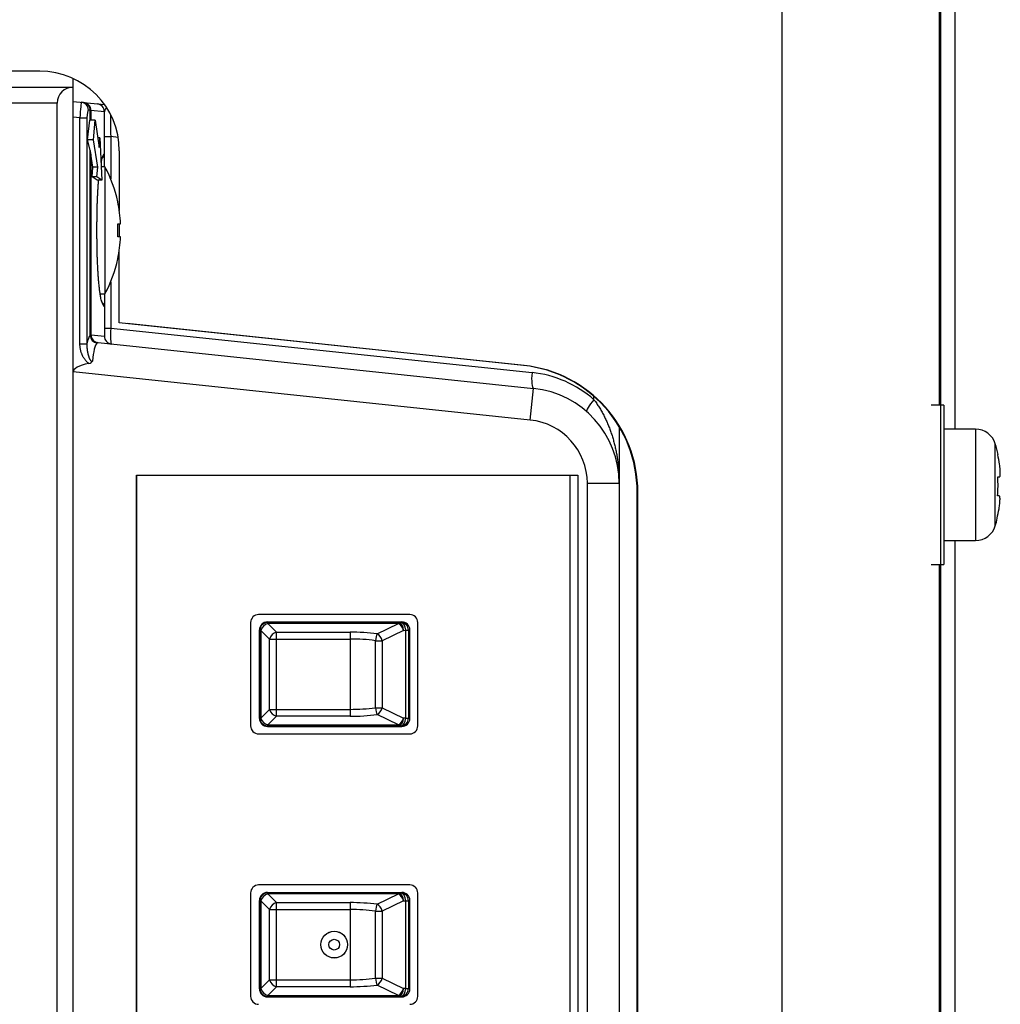
# Model space of a CAD drawing. Units: millimetres. Extents: x 2 to 140, y 257 to 371.
# Drawn here: x 99 to 101, y 322 to 323 of the extents above; entities that cross this region are included whole.
import ezdxf

# ---------------------------------------------------------------- set-up
doc = ezdxf.new("R2010")
doc.units = ezdxf.units.MM
doc.layers.add('GAIKEI', color=7, linetype='Continuous')

msp = doc.modelspace()

# ---------------------------------------------------------------- linework, layer by layer
at = {"layer": 'GAIKEI', "color": 1}
for p, q in [((100.81321195, 315.00995451), (100.81321195, 345.50234676)), ((100.56416345, 314.78816551), (100.56416345, 326.45615076)), ((100.81071195, 323.83115076), (100.81071195, 322.63115076)), ((99.39821195, 323.15615076), (98.71821195, 323.15615076)), ((99.45071195, 318.86771026), (99.45071195, 323.14459126)), ((98.71821195, 323.13115076), (99.45071195, 323.13115076)), ((99.42571195, 323.10615076), (98.71821195, 323.10615076)), ((99.42571195, 318.90615076), (99.42571195, 323.10615076)), ((99.45071195, 323.10877751), (99.49970645, 323.10362796)), ((99.47745395, 323.07924326), (99.47745395, 323.09469176)), ((99.4786682, 323.09457701), (99.4786682, 323.07924326)), ((99.4997282, 323.02619926), (99.4997282, 323.09236351)), ((99.4997967, 323.00615076), (99.4997967, 323.09236351)), ((99.4613442, 323.08279701), (99.45071195, 323.08391451)), ((99.4613442, 323.08279701), (99.4723477, 323.08279701)), ((99.4613442, 322.72754751), (99.4613442, 323.08279701)), ((99.4723477, 323.08279701), (99.4723477, 322.72754751)), ((99.47324695, 323.04852501), (99.4770397, 323.07924326)), ((99.48505445, 323.07924326), (99.4770397, 323.07924326)), ((99.4827937, 323.04852501), (99.48505445, 323.07924326)), ((99.48505445, 323.07924326), (99.4915117, 323.03622501)), ((99.4827937, 323.04852501), (99.47324695, 323.04852501)), ((99.47745395, 323.03181876), (99.47324695, 323.04852501)), ((99.48925095, 323.00550701), (99.4827937, 323.04852501)), ((99.4926422, 323.05158426), (99.4892062, 323.05158426)), ((99.4915117, 323.03622501), (99.4926422, 323.05158426)), ((99.4926422, 323.05158426), (99.49576245, 322.98501751)), ((99.4997967, 323.05339526), (99.5096977, 323.05339526)), ((99.52143345, 323.05216176), (99.5096977, 323.05339526)), ((99.5096977, 323.05339526), (99.5096977, 322.98708051)), ((99.47745395, 322.74110526), (99.47745395, 323.03181876)), ((99.4786682, 323.02576901), (99.4786682, 322.74205776)), ((99.4817097, 323.00550701), (99.4786682, 323.02576901)), ((99.52321195, 323.03115076), (99.52321195, 322.93707401)), ((99.48057945, 322.99014776), (99.4817097, 323.00550701)), ((99.48925095, 323.00550701), (99.4817097, 323.00550701)), ((99.4881207, 322.99014776), (99.48925095, 323.00550701)), ((99.50071195, 323.00615076), (99.4947717, 323.00615076)), ((99.50071195, 323.00615076), (99.50071195, 322.80615076)), ((99.4881207, 322.99014776), (99.48057945, 322.99014776)), ((99.4882212, 322.98501751), (99.48057945, 322.99014776)), ((99.49576245, 322.98501751), (99.4881207, 322.99014776)), ((99.49576245, 322.98501751), (99.4882212, 322.98501751)), ((99.5206517, 322.95115076), (99.5208927, 322.95115076)), ((99.5206517, 322.91615076), (99.52524095, 322.91615076)), ((99.52321195, 322.91615076), (99.52321195, 322.89615076)), ((99.52524095, 322.89615076), (99.5206517, 322.89615076)), ((99.52321195, 322.76091726), (99.52321195, 322.87522751)), ((99.5208927, 322.86115076), (99.5206517, 322.86115076)), ((99.5096977, 322.82522076), (99.5096977, 322.75216926)), ((99.4932307, 322.80615076), (99.50071195, 322.80615076)), ((99.4997967, 322.80615076), (99.4997967, 322.73987376)), ((99.4997967, 322.75216926), (99.5096977, 322.75216926)), ((99.5096977, 322.75216926), (100.1713067, 322.68263151)), ((100.15918395, 322.69365176), (99.52321195, 322.76100676)), ((100.15820345, 322.69365176), (99.53556045, 322.75959526)), ((99.47745395, 322.74110526), (99.4786682, 322.74205776)), ((99.47891295, 322.74207576), (99.4997282, 322.73988801)), ((99.4613442, 322.72754751), (99.4723477, 322.72754751)), ((99.4897942, 322.72963501), (99.4884812, 322.72889876)), ((99.49003795, 322.72964426), (100.1738912, 322.65776826)), ((100.16866495, 322.60804226), (99.45071195, 322.68350226)), ((100.16866495, 322.60804226), (100.1738912, 322.65776826)), ((100.2686077, 322.63997951), (100.2686077, 322.64517526)), ((100.81821195, 322.63115076), (100.79821195, 322.63115076)), ((100.81821195, 322.63115076), (100.81821195, 322.38115076)), ((100.30821195, 322.59754226), (100.30821195, 319.41475926)), ((100.8676877, 322.59365076), (100.8676877, 322.41865076)), ((100.89883295, 322.44186501), (100.89883295, 322.57043651)), ((99.55021195, 320.14615076), (99.55021195, 322.52115076)), ((99.55021195, 322.52115076), (100.24321195, 322.52115076)), ((99.55071195, 320.15865076), (99.55071195, 322.52115076)), ((100.23071195, 322.52115076), (100.23071195, 320.15865076)), ((100.24321195, 322.52115076), (100.24321195, 320.14615076)), ((100.25821195, 322.50859001), (100.30821195, 322.50859001)), ((100.25821195, 319.50371126), (100.25821195, 322.50859001)), ((100.3365377, 319.51754551), (100.3365377, 322.49475576)), ((100.3375182, 319.51754551), (100.3375182, 322.49475576)), ((100.79821195, 322.38115076), (100.81821195, 322.38115076)), ((100.81071195, 322.38115076), (100.81071195, 319.68115076))]:
    msp.add_line(p, q, dxfattribs=at)
at = {"layer": 'GAIKEI'}
for p, q in [((100.83571195, 322.59365076), (100.83571195, 323.79365076)), ((99.4635777, 323.10742526), (99.46645045, 323.10712351)), ((99.46645045, 323.10712351), (99.46754345, 323.10700851)), ((99.4997967, 323.09236351), (99.4997282, 323.09236351)), ((99.4997282, 323.02619926), (99.4997967, 323.02620901)), ((99.4997967, 322.78609251), (99.4997282, 322.78610201)), ((100.15918395, 322.69365176), (100.15820345, 322.69365176)), ((100.8676877, 322.59365076), (100.81821195, 322.59365076)), ((100.90278545, 322.55365076), (100.90314095, 322.55365076)), ((100.90278545, 322.51865076), (100.9055012, 322.51865076)), ((100.3375182, 322.49475576), (100.3365377, 322.49475576)), ((100.9051637, 322.48865076), (100.9024437, 322.48865076)), ((100.9020012, 322.45365076), (100.90164395, 322.45365076)), ((100.81821195, 322.41865076), (100.8676877, 322.41865076)), ((100.83571195, 319.71865076), (100.83571195, 322.41865076))]:
    msp.add_line(p, q, dxfattribs=at)
at = {"layer": 'GAIKEI', "color": 8}
for p, q in [((99.97946195, 322.30240076), (99.74196195, 322.30240076)), ((99.72946195, 322.28990076), (99.72946195, 322.12740076)), ((99.75570445, 322.29068651), (99.9669217, 322.29068651)), ((99.75570445, 322.29068651), (99.75638145, 322.29000951)), ((99.75638145, 322.29000951), (99.9614847, 322.29000951)), ((99.75638145, 322.29000951), (99.75638145, 322.28834251)), ((99.9614847, 322.28834251), (99.75638145, 322.28834251)), ((99.75638145, 322.28834251), (99.76997845, 322.27474526)), ((99.92802295, 322.27213176), (99.9614847, 322.28834251)), ((99.9648927, 322.29010926), (99.9614847, 322.29000951)), ((99.9614847, 322.28834251), (99.9614847, 322.29000951)), ((99.9648927, 322.29010926), (99.9669217, 322.29068651)), ((99.99196195, 322.12740076), (99.99196195, 322.28990076)), ((99.74321195, 322.13910726), (99.74321195, 322.27819401)), ((99.74388895, 322.27751701), (99.74321195, 322.27819401)), ((99.74388895, 322.13978426), (99.74388895, 322.27751701)), ((99.74388895, 322.27751701), (99.74555595, 322.27751701)), ((99.74555595, 322.27751701), (99.74555595, 322.13978426)), ((99.7591532, 322.26392001), (99.74555595, 322.27751701)), ((99.76997845, 322.27474526), (99.88571195, 322.27474526)), ((99.76997845, 322.14255626), (99.76997845, 322.27474526)), ((99.88571195, 322.27474526), (99.88571195, 322.14255626)), ((99.96951945, 322.27751701), (99.9360577, 322.26130651)), ((99.96951945, 322.27751701), (99.97292745, 322.27761701)), ((99.97292745, 322.27761701), (99.97729945, 322.27761701)), ((99.97292745, 322.13968451), (99.97292745, 322.27761701)), ((99.97946195, 322.27823201), (99.97729945, 322.27761701)), ((99.97729945, 322.27761701), (99.97729945, 322.13968451)), ((99.97946195, 322.13906951), (99.97946195, 322.27823201)), ((99.7591532, 322.15338151), (99.7591532, 322.26392001)), ((99.7591532, 322.26392001), (99.88571195, 322.26392001)), ((99.92537845, 322.15599501), (99.92537845, 322.26130651)), ((99.92537845, 322.26130651), (99.9360577, 322.26130651)), ((99.9360577, 322.26130651), (99.9360577, 322.15599501)), ((99.74555595, 322.13978426), (99.7591532, 322.15338151)), ((99.7591532, 322.15338151), (99.88571195, 322.15338151)), ((99.92537845, 322.15599501), (99.9360577, 322.15599501)), ((99.9614847, 322.12895901), (99.92802295, 322.14516976)), ((99.9360577, 322.15599501), (99.96951945, 322.13978426)), ((99.74321195, 322.13910726), (99.74388895, 322.13978426)), ((99.74388895, 322.13978426), (99.74555595, 322.13978426)), ((99.76997845, 322.14255626), (99.75638145, 322.12895901)), ((99.75638145, 322.12729201), (99.75638145, 322.12895901)), ((99.75638145, 322.12895901), (99.9614847, 322.12895901)), ((99.88571195, 322.14255626), (99.76997845, 322.14255626)), ((99.9614847, 322.12729201), (99.9614847, 322.12895901)), ((99.97292745, 322.13968451), (99.96951945, 322.13978426)), ((99.97292745, 322.13968451), (99.97729945, 322.13968451)), ((99.97729945, 322.13968451), (99.97946195, 322.13906951)), ((99.74196195, 322.11490076), (99.97946195, 322.11490076)), ((99.75638145, 322.12729201), (99.75570445, 322.12661501)), ((99.75570445, 322.12661501), (99.9669217, 322.12661501)), ((99.9614847, 322.12729201), (99.75638145, 322.12729201)), ((99.9614847, 322.12729201), (99.9648927, 322.12719201)), ((99.9669217, 322.12661501), (99.9648927, 322.12719201)), ((99.72946195, 321.86490076), (99.72946195, 321.70240076)), ((99.97946195, 321.87740076), (99.74196195, 321.87740076)), ((99.75570445, 321.86568651), (99.9669217, 321.86568651)), ((99.75570445, 321.86568651), (99.75638145, 321.86500951)), ((99.75638145, 321.86500951), (99.9614847, 321.86500951)), ((99.75638145, 321.86500951), (99.75638145, 321.86334251)), ((99.9648927, 321.86510926), (99.9614847, 321.86500951)), ((99.9614847, 321.86334251), (99.9614847, 321.86500951)), ((99.9648927, 321.86510926), (99.9669217, 321.86568651)), ((99.99196195, 321.70240076), (99.99196195, 321.86490076)), ((99.74321195, 321.71410726), (99.74321195, 321.85319401)), ((99.74388895, 321.85251701), (99.74321195, 321.85319401)), ((99.74388895, 321.71478426), (99.74388895, 321.85251701)), ((99.74388895, 321.85251701), (99.74555595, 321.85251701)), ((99.74555595, 321.85251701), (99.74555595, 321.71478426)), ((99.7591532, 321.83892001), (99.74555595, 321.85251701)), ((99.9614847, 321.86334251), (99.75638145, 321.86334251)), ((99.75638145, 321.86334251), (99.76997845, 321.84974526)), ((99.76997845, 321.84974526), (99.88571195, 321.84974526)), ((99.76997845, 321.71755626), (99.76997845, 321.84974526)), ((99.88571195, 321.84974526), (99.88571195, 321.71755626)), ((99.92802295, 321.84713176), (99.9614847, 321.86334251)), ((99.96951945, 321.85251701), (99.9360577, 321.83630651)), ((99.96951945, 321.85251701), (99.97292745, 321.85261701)), ((99.97292745, 321.85261701), (99.97729945, 321.85261701)), ((99.97292745, 321.71468451), (99.97292745, 321.85261701)), ((99.97946195, 321.85323201), (99.97729945, 321.85261701)), ((99.97729945, 321.85261701), (99.97729945, 321.71468451)), ((99.97946195, 321.71406951), (99.97946195, 321.85323201)), ((99.7591532, 321.72838151), (99.7591532, 321.83892001)), ((99.7591532, 321.83892001), (99.88571195, 321.83892001)), ((99.92537845, 321.73099501), (99.92537845, 321.83630651)), ((99.92537845, 321.83630651), (99.9360577, 321.83630651)), ((99.9360577, 321.83630651), (99.9360577, 321.73099501)), ((99.74555595, 321.71478426), (99.7591532, 321.72838151)), ((99.7591532, 321.72838151), (99.88571195, 321.72838151)), ((99.92537845, 321.73099501), (99.9360577, 321.73099501)), ((99.9360577, 321.73099501), (99.96951945, 321.71478426)), ((99.74321195, 321.71410726), (99.74388895, 321.71478426)), ((99.74388895, 321.71478426), (99.74555595, 321.71478426)), ((99.76997845, 321.71755626), (99.75638145, 321.70395901)), ((99.88571195, 321.71755626), (99.76997845, 321.71755626)), ((99.9614847, 321.70395901), (99.92802295, 321.72016976)), ((99.97292745, 321.71468451), (99.96951945, 321.71478426)), ((99.97292745, 321.71468451), (99.97729945, 321.71468451)), ((99.97729945, 321.71468451), (99.97946195, 321.71406951)), ((99.75638145, 321.70229201), (99.75570445, 321.70161501)), ((99.75570445, 321.70161501), (99.9669217, 321.70161501)), ((99.75638145, 321.70229201), (99.75638145, 321.70395901)), ((99.75638145, 321.70395901), (99.9614847, 321.70395901)), ((99.9614847, 321.70229201), (99.75638145, 321.70229201)), ((99.9614847, 321.70229201), (99.9614847, 321.70395901)), ((99.9614847, 321.70229201), (99.9648927, 321.70219201)), ((99.9669217, 321.70161501), (99.9648927, 321.70219201))]:
    msp.add_line(p, q, dxfattribs=at)
at = {"layer": 'GAIKEI', "color": 1}
for points in [[(99.4997282, 323.09236351), (99.4786682, 323.09457701), (99.47745395, 323.09469176), (99.4745812, 323.09499376)], [(99.50309068, 323.09897791), (99.50286362, 323.0987418), (99.50264276, 323.09849975), (99.50242806, 323.09825204), (99.50221948, 323.09799892), (99.50201698, 323.09774066), (99.50182051, 323.09747751), (99.50163004, 323.09720973), (99.50144551, 323.09693758), (99.50126689, 323.09666133), (99.50109414, 323.09638123), (99.50092777, 323.09609734), (99.50076896, 323.09580943), (99.50061894, 323.09551728), (99.50047895, 323.09522066), (99.50035021, 323.09491934), (99.50023397, 323.09461308), (99.50013139, 323.0943017), (99.5000428, 323.09398558), (99.49996783, 323.09366557), (99.4999061, 323.0933425), (99.49985724, 323.09301724), (99.49982086, 323.09269063), (99.49979659, 323.09236354)], [(99.49441576, 323.01373803), (99.49447327, 323.01401886), (99.49453185, 323.01429948), (99.49459153, 323.01457986), (99.49465228, 323.01486002), (99.49471411, 323.01513994), (99.49477703, 323.01541963), (99.49484102, 323.01569908), (99.4949061, 323.01597828), (99.49497224, 323.01625723), (99.49503947, 323.01653592), (99.49510777, 323.01681435), (99.49517714, 323.01709252), (99.49524759, 323.01737041), (99.4953191, 323.01764803), (99.49539168, 323.01792537), (99.49546534, 323.01820241), (99.49554006, 323.01847917)], [(99.4953067, 323.01646886), (99.49534022, 323.01659029), (99.49537421, 323.01671158), (99.49540866, 323.01683275), (99.49544356, 323.01695379), (99.49547889, 323.01707471), (99.49551463, 323.01719551), (99.49555077, 323.01731619), (99.49558729, 323.01743677), (99.49562418, 323.01755725), (99.49566142, 323.01767763), (99.49569904, 323.01779789), (99.49573706, 323.01791803), (99.49577552, 323.01803803), (99.49581445, 323.01815788), (99.49585388, 323.01827756), (99.49589384, 323.01839705), (99.49593436, 323.01851635), (99.49597548, 323.01863543), (99.49601722, 323.01875429), (99.49605963, 323.01887291), (99.49610273, 323.01899127), (99.49614654, 323.01910936), (99.49619112, 323.01922716), (99.49623649, 323.01934466), (99.49628269, 323.01946184), (99.49632978, 323.01957868), (99.49637779, 323.01969516), (99.49642676, 323.01981126), (99.49647674, 323.01992697), (99.49652776, 323.02004226), (99.49658007, 323.020157), (99.49663435, 323.02027078), (99.49669136, 323.02038312), (99.49675187, 323.02049357), (99.49681613, 323.02060193)], [(99.49554006, 322.79382223), (99.49510969, 322.79546324), (99.49472302, 322.79711525), (99.49437241, 322.79877568), (99.49404933, 322.80044174), (99.49374758, 322.80211149), (99.49346479, 322.80378439), (99.49319892, 322.80546), (99.49294796, 322.8071379), (99.49271034, 322.80881777), (99.492485, 322.81049937), (99.49227095, 322.81218247), (99.49206718, 322.81386685), (99.49187274, 322.8155523), (99.49168697, 322.81723871), (99.49150935, 322.81892599), (99.49133932, 322.82061404), (99.49117634, 322.82230279), (99.49101989, 322.82399216), (99.49086959, 322.82568207), (99.4907252, 322.82737251), (99.49058646, 322.82906342), (99.49045312, 322.83075476), (99.49032494, 322.83244651), (99.49020167, 322.83413861), (99.49008315, 322.83583105), (99.48996927, 322.83752381), (99.4898599, 322.83921686), (99.48975491, 322.8409102), (99.4896542, 322.84260379), (99.48955762, 322.84429762), (99.48946507, 322.84599167), (99.48937642, 322.84768593), (99.48929155, 322.84938038), (99.48921035, 322.85107502), (99.48913268, 322.85276982), (99.48905845, 322.85446478), (99.48898753, 322.85615988), (99.48891987, 322.85785511), (99.48885545, 322.85955046), (99.48879423, 322.86124593), (99.48873618, 322.86294152), (99.48868128, 322.8646372), (99.48862948, 322.86633299), (99.48858076, 322.86802886), (99.48853503, 322.86972482), (99.48849219, 322.87142085), (99.48845214, 322.87311695), (99.48841479, 322.87481312), (99.48838003, 322.87650934), (99.48834776, 322.87820561), (99.4883179, 322.87990192), (99.48829036, 322.88159827), (99.48826507, 322.88329466), (99.48824199, 322.88499107), (99.48822104, 322.88668752), (99.48820215, 322.88838399), (99.48818527, 322.89008048), (99.48817034, 322.89177699), (99.48815728, 322.89347352), (99.48814603, 322.89517006), (99.48813654, 322.89686661), (99.48812878, 322.89856316), (99.48812271, 322.90025972), (99.48811831, 322.90195629), (99.48811558, 322.90365286), (99.48811447, 322.90534943), (99.48811498, 322.907046), (99.48811708, 322.90874257), (99.48812074, 322.91043914), (99.48812595, 322.9121357), (99.48813269, 322.91383226), (99.488141, 322.91552881), (99.48815092, 322.91722536), (99.48816252, 322.91892189), (99.48817584, 322.92061841), (99.48819093, 322.92231492), (99.48820786, 322.92401141), (99.48822667, 322.92570787), (99.48824743, 322.92740432), (99.48827017, 322.92910074), (99.48829497, 322.93079714), (99.48832195, 322.9324935), (99.48835124, 322.93418982), (99.48838297, 322.9358861), (99.48841729, 322.93758232), (99.48845433, 322.93927849), (99.48849424, 322.94097459), (99.48853713, 322.94267062), (99.48858307, 322.94436657), (99.48863207, 322.94606244), (99.48868413, 322.94775822), (99.48873929, 322.9494539), (99.48879755, 322.95114948), (99.48885892, 322.95284495), (99.48892343, 322.9545403), (99.48899114, 322.95623553), (99.48906215, 322.95793062), (99.48913654, 322.95962556), (99.48921441, 322.96132035), (99.48929585, 322.96301497), (99.48938096, 322.96470942), (99.48946983, 322.96640367), (99.48956261, 322.96809771), (99.48965945, 322.96979153), (99.48976051, 322.9714851), (99.48986594, 322.9731784), (99.48997588, 322.97487142), (99.49009048, 322.97656413), (99.49020972, 322.97825652), (99.49033353, 322.97994858), (99.49046187, 322.9816403), (99.49059465, 322.98333168), (99.49073183, 322.9850227)], [(99.49681613, 322.79169948), (99.49676032, 322.79179137), (99.49670873, 322.79188574), (99.49666004, 322.79198175), (99.49661295, 322.79207855), (99.49656696, 322.79217583), (99.496522, 322.79227355), (99.49647802, 322.79237169), (99.49643495, 322.79247022), (99.49639274, 322.79256911), (99.49635133, 322.79266833), (99.49631067, 322.79276787), (99.49627072, 322.7928677), (99.49623144, 322.79296781), (99.49619281, 322.79306817), (99.49615478, 322.79316878), (99.49611734, 322.79326961), (99.49608044, 322.79337065), (99.49604406, 322.79347188), (99.49600816, 322.79357329), (99.4959727, 322.79367485), (99.49593767, 322.79377656), (99.49590302, 322.7938784), (99.49586874, 322.79398035), (99.49583483, 322.79408243), (99.49580128, 322.79418462), (99.49576808, 322.79428691), (99.49573522, 322.79438932), (99.49570269, 322.79449183), (99.49567049, 322.79459444), (99.49563861, 322.79469715), (99.49560704, 322.79479996), (99.49557576, 322.79490286), (99.49554479, 322.79500584), (99.49551409, 322.79510891), (99.49548368, 322.79521206), (99.49545353, 322.79531529), (99.49542365, 322.7954186), (99.49539403, 322.79552198), (99.49536466, 322.79562543), (99.49533555, 322.79572895), (99.4953067, 322.79583255)], [(99.4979387, 322.79103429), (99.49786421, 322.79111804), (99.49778847, 322.79120067), (99.4977115, 322.79128217), (99.4976333, 322.79136252), (99.49755391, 322.79144171), (99.49747333, 322.79151972), (99.49739159, 322.79159653), (99.49730869, 322.79167212), (99.49722466, 322.79174648), (99.49713954, 322.79181959), (99.49705333, 322.79189142), (99.49696607, 322.79196196), (99.49687779, 322.7920312), (99.4967885, 322.79209911), (99.49669823, 322.79216567), (99.49660701, 322.79223087), (99.49651486, 322.79229469)], [(99.47558257, 322.69693121), (99.47485634, 322.69738282), (99.47414915, 322.69786472), (99.47346437, 322.69837765), (99.47280528, 322.69892229), (99.47217294, 322.69949753), (99.47156579, 322.70010017), (99.47098212, 322.70072685), (99.47042021, 322.70137423), (99.46987834, 322.70203898), (99.46935486, 322.70271787), (99.46884902, 322.70340926), (99.46836064, 322.70411257), (99.46788956, 322.70482723), (99.46743562, 322.7055527), (99.46699867, 322.70628841), (99.46657854, 322.7070338), (99.46617509, 322.70778831), (99.46578815, 322.70855138), (99.46541759, 322.7093225), (99.46506328, 322.71010124), (99.46472511, 322.71088716), (99.46440299, 322.71167985), (99.46409678, 322.71247889), (99.4638064, 322.71328385), (99.46353172, 322.71409431), (99.46327263, 322.71490983), (99.46302906, 322.71573003), (99.46280114, 322.7165546), (99.4625891, 322.7173833), (99.46239315, 322.71821587), (99.46221353, 322.71905207), (99.46205047, 322.71989166), (99.46190417, 322.72073438), (99.46177487, 322.72157998), (99.46166265, 322.72242814), (99.46156746, 322.72327845), (99.46148922, 322.72413049), (99.46142784, 322.72498383), (99.46138327, 322.72583807), (99.46135541, 322.72669277), (99.46134421, 322.72754753)], [(99.4723477, 322.72754753), (99.47232612, 322.72711798), (99.47230816, 322.7266882), (99.47229387, 322.72625824), (99.47228328, 322.72582813), (99.47227644, 322.72539793), (99.47227338, 322.72496767), (99.47227414, 322.7245374), (99.47227876, 322.72410717), (99.47228729, 322.72367701), (99.47229975, 322.72324698), (99.47231619, 322.72281712), (99.47233662, 322.72238746), (99.47236095, 322.72195802), (99.47238906, 322.72152882), (99.47242085, 322.72109987), (99.47245621, 322.72067118), (99.47249503, 322.72024277), (99.47253721, 322.71981464), (99.47258263, 322.71938682), (99.47263119, 322.71895932), (99.47268277, 322.71853215), (99.47273728, 322.71810532), (99.47279463, 322.71767885), (99.47285484, 322.71725277), (99.47291796, 322.71682712), (99.472984, 322.71640192), (99.473053, 322.7159772), (99.473125, 322.715553), (99.47320002, 322.71512936), (99.4732781, 322.71470629), (99.47335928, 322.71428383), (99.47344357, 322.71386202), (99.47353103, 322.71344089), (99.47362167, 322.71302046), (99.47371553, 322.71260078), (99.47381265, 322.71218186), (99.47391306, 322.71176374), (99.47401683, 322.71134645), (99.47412399, 322.71093001), (99.4742346, 322.71051446), (99.4743487, 322.71009981), (99.47446635, 322.70968609), (99.4745876, 322.70927335), (99.47471249, 322.70886159), (99.47484107, 322.70845084), (99.47497339, 322.70804115), (99.47510951, 322.70763253), (99.47524947, 322.707225), (99.47539331, 322.70681861), (99.47554132, 322.70641353), (99.47569409, 322.70601022), (99.47585224, 322.70560915), (99.47601641, 322.70521078), (99.47618724, 322.70481558), (99.47636534, 322.70442403), (99.47655136, 322.70403658), (99.47674593, 322.70365371), (99.47694968, 322.7032759), (99.47716389, 322.70290382), (99.47739078, 322.70253847), (99.47763264, 322.70218086), (99.47789197, 322.7018331), (99.4781722, 322.70150214), (99.478477, 322.70119627), (99.47881004, 322.70092378), (99.47917468, 322.70069387), (99.47957097, 322.70052461), (99.47999395, 322.70043639), (99.48042468, 322.70043772), (99.48084647, 322.70052425), (99.48124724, 322.7006828)], [(100.26860762, 322.63997948), (100.26969233, 322.63852781), (100.2707606, 322.63706385), (100.27181214, 322.63558777), (100.27284665, 322.63409972), (100.27386385, 322.63259985), (100.27486377, 322.63108846), (100.27584663, 322.6295659), (100.27681265, 322.62803254), (100.27776206, 322.62648874), (100.27869504, 322.62493485), (100.2796117, 322.62337116), (100.28051213, 322.62179796), (100.28139641, 322.62021555), (100.28226464, 322.61862421), (100.28311691, 322.61702425), (100.28395331, 322.61541595), (100.28477393, 322.6137996), (100.28557887, 322.6121755), (100.28636822, 322.61054389), (100.28714208, 322.60890495), (100.28790056, 322.6072589), (100.28864375, 322.60560593), (100.28937177, 322.60394624), (100.29008471, 322.60228002), (100.29078267, 322.60060748), (100.29146575, 322.59892879), (100.29213405, 322.59724416), (100.29278767, 322.59555376), (100.29342671, 322.59385778), (100.29405126, 322.59215641), (100.29466142, 322.59044982), (100.29525729, 322.5887382), (100.29583894, 322.58702172), (100.29640644, 322.58530052), (100.29695985, 322.58357474), (100.29749924, 322.58184453), (100.29802466, 322.58011004), (100.29853618, 322.5783714), (100.29903386, 322.57662876), (100.29951777, 322.57488226), (100.29998798, 322.57313202), (100.30044457, 322.57137817), (100.30088761, 322.56962085), (100.30131718, 322.56786017), (100.30173333, 322.56609627), (100.30213616, 322.56432927), (100.3025257, 322.56255929), (100.30290201, 322.56078645), (100.3032651, 322.55901084), (100.30361503, 322.55723259), (100.30395182, 322.5554518), (100.30427552, 322.55366858), (100.30458617, 322.55188305), (100.30488379, 322.5500953), (100.30516843, 322.54830546), (100.30544014, 322.54651361), (100.30569896, 322.54471985), (100.30594492, 322.54292429), (100.30617807, 322.54112702), (100.30639845, 322.53932814), (100.3066061, 322.53752776), (100.30680107, 322.53572597), (100.30698337, 322.53392286), (100.30715301, 322.53211851), (100.30731, 322.53031301), (100.30745437, 322.52850645), (100.30758612, 322.52669891), (100.30770526, 322.52489048), (100.30781182, 322.52308125), (100.30790579, 322.5212713), (100.30798719, 322.51946073), (100.30805603, 322.51764964), (100.30811231, 322.51583815), (100.30815605, 322.51402634), (100.30818724, 322.51221433), (100.3082059, 322.51040221), (100.30821203, 322.5085901)]]:
    msp.add_lwpolyline(points, dxfattribs=at)
at = {"layer": 'GAIKEI'}
for points in [[(100.90550126, 322.5186507, 0.1210681822), (100.90596806, 322.51895337, 0.0609967615), (100.90610012, 322.51914752, 0.0479500156), (100.90621876, 322.5194475, 0.0200526437), (100.90633592, 322.51992782, 0.0399486332), (100.90664129, 322.52212939, 0.0098777423), (100.90669553, 322.52340829, 0.0152209433), (100.9066707, 322.5265951, 0.0097842926), (100.90649322, 322.52977933, 0.017951543), (100.90550126, 322.5386507)], [(100.9047126, 322.4686507, 0.0147414013), (100.90577427, 322.47622407, 0.0123461197), (100.90615481, 322.48066945, 0.0134925096), (100.90625529, 322.48385534, 0.0172374047), (100.9062112, 322.48544774, 0.0124108059), (100.90612105, 322.48639326, 0.0076198439), (100.9059973, 322.48735476, 0.0261188891), (100.9059311, 322.48767096, 0.0459735066), (100.9058227, 322.48796795, 0.0876262045), (100.90554479, 322.48835302, 0.0610408095), (100.90516361, 322.4886507)]]:
    msp.add_lwpolyline(points, format="xyb", dxfattribs=at)
at = {"layer": 'GAIKEI', "color": 8}
for radius in [0.021, 0.0209525, 0.0084545]:
    msp.add_circle((99.86071195, 321.78365076), radius, dxfattribs=at)
at = {"layer": 'GAIKEI', "color": 1}
for centre, radius, start, end in [((99.39821195, 323.03115076), 0.125, 0, 90), ((99.45071195, 323.10615076), 0.025, 90, 180), ((99.4872967, 323.09236351), 0.0125, 0, 84), ((99.55524195, 323.00031126), 0.06208875, 164.843709, 168.254284), ((99.31321195, 322.90615076), 0.2125, 12.225789, 28.072487), ((99.31321195, 322.90615076), 0.2122645, 2.700262, 12.239558), ((99.31321195, 322.90615076), 0.20768075, 357.240092, 2.759908), ((99.31321195, 322.90615076), 0.2122645, 347.760442, 357.299738), ((99.31321195, 322.90615076), 0.2125, 331.927513, 347.774211), ((99.5122967, 322.73987376), 0.0125, 180, 264), ((99.4739032, 322.70561951), 0.008849, 280.940258, 326.091034), ((100.1530142, 322.50859001), 0.175, 48.659421, 84), ((100.15821195, 322.50859001), 0.15, 0, 84), ((100.15821195, 322.50859001), 0.1, 0, 84)]:
    msp.add_arc(centre, radius, start, end, dxfattribs=at)
at = {"layer": 'GAIKEI'}
for centre, radius, start, end in [((100.8676877, 322.56115076), 0.0325, 16.601551, 90), ((100.68321195, 322.50615076), 0.225, 12.187474, 16.60155), ((100.68321195, 322.50615076), 0.2246525, 8.318047, 12.206616), ((100.68321195, 322.50615076), 0.219929, 355.436084, 3.258249), ((100.68321195, 322.50615076), 0.2246525, 346.485334, 350.390951), ((100.68321195, 322.50615076), 0.225, 343.39845, 346.506601), ((100.8676877, 322.45115076), 0.0325, 270, 343.398449)]:
    msp.add_arc(centre, radius, start, end, dxfattribs=at)
at = {"layer": 'GAIKEI', "color": 8}
for centre, start, end in [((99.74196195, 322.28990076), 90, 180), ((99.97946195, 322.28990076), 0, 90), ((99.74196195, 322.12740076), 180, 270), ((99.97946195, 322.12740076), 270, 0), ((99.74196195, 321.86490076), 90, 180), ((99.97946195, 321.86490076), 0, 90), ((99.74196195, 321.70240076), 180, 270), ((99.97946195, 321.70240076), 270, 0)]:
    msp.add_arc(centre, 0.0125, start, end, dxfattribs=at)
at = {"layer": 'GAIKEI', "color": 1}
for centre, major_axis, ratio, start_param, end_param in [((99.4622957, 323.08242251), (0.00127993, 0.02500313), 0.038723, 6.2811087892, 7.840978699), ((99.46227095, 323.09499376), (-0.00130661, -0.01243152), 0.984644, 1.6739194457, 3.1415926536), ((99.46514395, 323.09469176), (0.00130661, 0.01243152), 0.984644, 4.8155120993, 6.2831853072), ((99.4662367, 323.09457701), (0.00130661, 0.01243152), 0.994462, 4.8165329809, 6.2831853072), ((99.4746057, 323.08242251), (-0.00006953, 0.01257368), 0.179502, 6.26331737, 7.8231872798), ((99.5122967, 323.05202926), (-0.00132379, 0.05041342), 0.050826, 0.7760930266, 1.5423669245), ((99.3543532, 323.01662001), (0.125, 0), 0.700208, 0.1047197551, 0.1745329252), ((99.5000002, 322.90615076), (0, 0.12007651), 0.105104, 0.0215532085, 0.3611979284), ((99.4922692, 323.02619926), (0.00150686, -0.00734707), 0.994293, 0.4739391192, 1.3696285391), ((99.4922967, 323.02620901), (0.0075, 0), 0.999882, 5.5430986485, 6.2831853072), ((99.4880812, 323.01847926), (-0.00722556, 0.00201031), 0.930985, 3.1435848079, 3.4319916628), ((99.4880812, 322.79382226), (-0.00722556, -0.00201031), 0.930985, 2.8511936444, 3.1465041091), ((99.5000002, 322.90615076), (0, 0.12007651), 0.105104, 2.7803947252, 3.1200394451), ((99.4922967, 322.78609251), (-0.0075, 0), 0.999882, 3.1415926536, 3.8527174953), ((99.5122967, 322.75244251), (0.0012925, 0.02500148), 0.103123, 1.5870530396, 3.1361149657), ((99.47954045, 322.67917826), (-0.00020952, 0.06285493), 0.1753, 0.171459127, 0.6920964862), ((99.4897642, 322.74110526), (-0.00881398, 0.00886362), 0.970446, 0.8032026849, 2.2396407988), ((99.49109995, 322.74205776), (-0.00304992, 0.01212221), 0.994178, 1.3256928707, 2.78850109), ((99.4913447, 322.74207576), (0.00130661, 0.01243152), 0.994462, 1.6749403273, 3.1415926536), ((99.5121597, 322.73988801), (0.00130661, 0.01243152), 0.994462, 1.6749403273, 3.1415926536), ((99.49185045, 322.67917826), (-0.00163701, 0.05042479), 0.217675, 0.1604338415, 1.1231594218), ((99.4913447, 322.67923151), (-0.00142039, 0.05041713), 0.129824, 6.265833108, 6.3031013137), ((99.9264302, 322.63350226), (-0.47568888, 0.05055533), 0.104516, 5.9695096682, 6.2942925851), ((100.1372987, 322.49475576), (0, -0.2), 0.996195, 1.5707963268, 3.0364758206), ((100.1382792, 322.49475576), (0, -0.2), 0.996195, 1.5707963268, 3.0364758206), ((100.17650445, 322.68263151), (-0.00261321, -0.02486305), 0.206822, 4.734123381, 6.2831853072), ((100.27380545, 322.63997951), (-0.01651334, -0.01876991), 0.157593, 4.8501570279, 6.2831853072)]:
    msp.add_ellipse(centre, major_axis=major_axis, ratio=ratio, start_param=start_param, end_param=end_param, dxfattribs=at)
at = {"layer": 'GAIKEI'}
msp.add_ellipse((99.47891295, 322.67923151), major_axis=(-0.00007296, 0.06284806), ratio=0.104516, start_param=6.2720780293, end_param=6.309346235, dxfattribs=at)
at = {"layer": 'GAIKEI', "color": 8}
for centre, major_axis, ratio, start_param, end_param in [((99.7557197, 322.27817876), (-0.00884961, 0.00884961), 0.998783, 5.4983961314, 7.067974483), ((99.75638145, 322.27751701), (-0.00883883, -0.00883883), 0.998783, 3.9275998046, 5.4971781562), ((99.75638145, 322.27751701), (0.00883883, 0.00883883), 0.774597, 0.911738291, 2.2298543626), ((99.9614847, 322.27751701), (-0.00036612, 0.01249464), 0.642626, 4.6935609831, 6.2376195587), ((99.9614847, 322.27751701), (0.00544983, -0.01124942), 0.602627, 1.2867453226, 2.464475837), ((99.9648927, 322.27761701), (-0.00036612, 0.01249464), 0.642626, 4.6935609831, 6.2376195587), ((99.9648927, 322.27761701), (-0.00341948, 0.01202319), 0.99195, 4.4374177934, 6.0039609286), ((99.9668682, 322.27817876), (0.01212076, 0.00344723), 0.99195, 6.0082141202, 7.5747572554), ((99.76997845, 322.26392001), (0.00883883, 0.00883883), 0.774597, 0.911738291, 2.2298543626), ((99.88571195, 322.15927526), (0.2, 0), 0.57735, 1.3576309549, 1.5707963268), ((99.92802295, 322.26130651), (-0.00155006, -0.01240352), 0.209994, 3.6784092136, 4.7386258557), ((99.92802295, 322.26130651), (0.00544983, -0.01124942), 0.602627, 1.2867453226, 2.464475837), ((99.88571195, 322.14845001), (0.1875, 0), 0.61584, 1.3576309549, 1.5707963268), ((99.76997845, 322.15338151), (-0.00883883, 0.00883883), 0.774597, 0.911738291, 2.2298543626), ((99.88571195, 322.26885151), (0.1875, 0), 0.61584, 4.7123889804, 4.9255543523), ((99.88571195, 322.25802626), (0.2, 0), 0.57735, 4.7123889804, 4.9255543523), ((99.92802295, 322.15599501), (0.00155006, -0.01240352), 0.209994, 4.6861521051, 5.7463687472), ((99.92802295, 322.15599501), (0.00544983, 0.01124942), 0.602627, 3.8187094701, 4.9964399846), ((99.7557197, 322.13912251), (0.00884961, 0.00884961), 0.998783, 2.3568034778, 3.9263818294), ((99.75638145, 322.13978426), (0.00883883, -0.00883883), 0.998783, 3.9275998046, 5.4971781562), ((99.75638145, 322.13978426), (-0.00883883, 0.00883883), 0.774597, 0.911738291, 2.2298543626), ((99.9614847, 322.13978426), (0.00036612, 0.01249464), 0.642626, 3.1871584021, 4.7312169777), ((99.9614847, 322.13978426), (-0.00544983, -0.01124942), 0.602627, 0.6771168166, 1.854847331), ((99.9648927, 322.13968451), (0.00341948, 0.01202319), 0.99195, 3.4208170321, 4.9873601674), ((99.9648927, 322.13968451), (-0.00036612, -0.01249464), 0.642626, 0.0455657485, 1.5896243241), ((99.9668682, 322.13912251), (-0.01212076, 0.00344723), 0.99195, 1.8500207054, 3.4165638406), ((99.7557197, 321.85317876), (-0.00884961, 0.00884961), 0.998783, 5.4983961314, 7.067974483), ((99.75638145, 321.85251701), (-0.00883883, -0.00883883), 0.998783, 3.9275998046, 5.4971781562), ((99.9614847, 321.85251701), (-0.00036612, 0.01249464), 0.642626, 4.6935609831, 6.2376195587), ((99.9648927, 321.85261701), (-0.00036612, 0.01249464), 0.642626, 4.6935609831, 6.2376195586), ((99.9648927, 321.85261701), (-0.00341948, 0.01202319), 0.99195, 4.4374177934, 6.0039609286), ((99.9668682, 321.85317876), (0.01212076, 0.00344723), 0.99195, 6.0082141202, 7.5747572554), ((99.75638145, 321.85251701), (0.00883883, 0.00883883), 0.774597, 0.911738291, 2.2298543626), ((99.76997845, 321.83892001), (0.00883883, 0.00883883), 0.774597, 0.911738291, 2.2298543626), ((99.88571195, 321.73427526), (0.2, 0), 0.57735, 1.3576309549, 1.5707963268), ((99.9614847, 321.85251701), (0.00544983, -0.01124942), 0.602627, 1.2867453226, 2.464475837), ((99.88571195, 321.72345001), (0.1875, 0), 0.61584, 1.3576309549, 1.5707963268), ((99.92802295, 321.83630651), (-0.00155006, -0.01240352), 0.209994, 3.6784092136, 4.7386258557), ((99.92802295, 321.83630651), (0.00544983, -0.01124942), 0.602627, 1.2867453226, 2.464475837), ((99.76997845, 321.72838151), (-0.00883883, 0.00883883), 0.774597, 0.911738291, 2.2298543626), ((99.88571195, 321.84385151), (0.1875, 0), 0.61584, 4.7123889804, 4.9255543523), ((99.92802295, 321.73099501), (0.00155006, -0.01240352), 0.209994, 4.6861521051, 5.7463687472), ((99.92802295, 321.73099501), (0.00544983, 0.01124942), 0.602627, 3.8187094701, 4.9964399846), ((99.7557197, 321.71412251), (0.00884961, 0.00884961), 0.998783, 2.3568034778, 3.9263818294), ((99.75638145, 321.71478426), (0.00883883, -0.00883883), 0.998783, 3.9275998046, 5.4971781562), ((99.75638145, 321.71478426), (-0.00883883, 0.00883883), 0.774597, 0.911738291, 2.2298543626), ((99.88571195, 321.83302626), (0.2, 0), 0.57735, 4.7123889804, 4.9255543523), ((99.9614847, 321.71478426), (0.00036612, 0.01249464), 0.642626, 3.1871584021, 4.7312169777), ((99.9614847, 321.71478426), (-0.00544983, -0.01124942), 0.602627, 0.6771168166, 1.854847331), ((99.9648927, 321.71468451), (0.00341948, 0.01202319), 0.99195, 3.4208170321, 4.9873601674), ((99.9648927, 321.71468451), (-0.00036612, -0.01249464), 0.642626, 0.0455657485, 1.5896243241), ((99.9668682, 321.71412251), (-0.01212076, 0.00344723), 0.99195, 1.8500207054, 3.4165638406)]:
    msp.add_ellipse(centre, major_axis=major_axis, ratio=ratio, start_param=start_param, end_param=end_param, dxfattribs=at)

doc.saveas('drawing.dxf')
